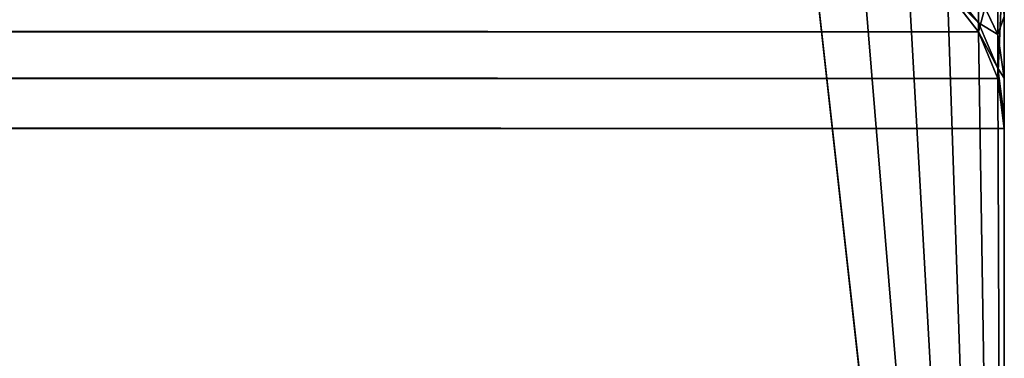
# Model space of a CAD drawing. Extents: x 0 to 58, y -0.5 to 16.
# Drawn here: x 57 to 58, y 1.6 to 1.9 of the extents above; entities that cross this region are included whole.
import ezdxf

# ---------------------------------------------------------------- set-up
doc = ezdxf.new("R2010")
doc.units = 0
doc.header["$LTSCALE"] = 2.54
doc.layers.get('0').update_dxf_attribs({"color": 13, "linetype": 'CONTINUOUS'})

# ---------------------------------------------------------------- blocks, each defined once
blk = doc.blocks.new('GRUPUJ_1')
at = {"color": 0}
for p, q in [((58, 2, 62), (58, 1.8, 62)), ((58, 2, 19.5463), (58, 1.8, 19.5463)), ((58, 2, 40.7731), (58, 1.8, 40.7731)), ((58, 2, 40.7731), (58, 1.8, 40.7731)), ((58, 2, 19.5463), (58, 1.8, 19.5463)), ((58, 2, 62), (58, 1.8, 62)), ((57.9732, 1.9094, 59.8779), (57.9414, 1.9497, 59.8671)), ((57.9414, 1.9497, 17.4134), (57.9732, 1.9094, 17.4242)), ((57.9732, 1.9094, 38.651), (57.9414, 1.9497, 38.6402)), ((57.9414, 1.9497, 17.4134), (57.9732, 1.9094, 17.4242)), ((57.9732, 1.9094, 38.651), (57.9414, 1.9497, 38.6402)), ((57.9732, 1.9094, 59.8779), (57.9414, 1.9497, 59.8671)), ((57.9932, 1.8973, 38.7479), (57.9932, 1.9529, 38.8203)), ((57.9932, 1.8973, 38.7479), (57.9932, 1.9529, 38.8203)), ((57.9932, 1.9529, 17.5934), (57.9932, 1.8973, 17.5211)), ((57.9932, 1.9529, 60.0471), (57.9932, 1.8973, 59.9748)), ((57.9932, 1.9529, 60.0471), (57.9932, 1.8973, 59.9748)), ((57.9932, 1.9529, 17.5934), (57.9932, 1.8973, 17.5211)), ((57.9732, 1.9, 38.5797), (57.9414, 1.9414, 38.577)), ((57.9732, 1.9, 17.3529), (57.9414, 1.9414, 17.3501)), ((57.9414, 1.9414, 19.5463), (57.9732, 1.9, 19.5463)), ((57.9732, 1.9, 38.5797), (57.9414, 1.9414, 38.577)), ((57.9732, 1.9, 59.8066), (57.9414, 1.9414, 59.8038)), ((57.9414, 1.9414, 3.6498), (57.9732, 1.9, 3.6498)), ((57.9732, 1.9, 17.3529), (57.9414, 1.9414, 17.3501)), ((57.9414, 1.9414, 40.7731), (57.9732, 1.9, 40.7731)), ((57.9732, 1.9, 59.8066), (57.9414, 1.9414, 59.8038)), ((57.9414, 1.9414, 40.7731), (57.9732, 1.9, 40.7731)), ((57.9414, 1.9414, 19.5463), (57.9732, 1.9, 19.5463)), ((57.9414, 1.9414, 3.6498), (57.9732, 1.9, 3.6498)), ((57.9414, 1.9414, 83.5414), (57.9732, 1.9, 83.5732)), ((57.9414, 1.9414, 62), (57.9732, 1.9, 62)), ((57.9414, 1.9414, 83.5414), (57.9732, 1.9, 83.5732)), ((57.9414, 1.9414, 62), (57.9732, 1.9, 62)), ((57.9732, 1.9394, 59.9504), (57.9732, 1.9094, 59.8779)), ((57.9732, 1.9394, 59.9504), (57.9932, 1.8973, 59.9748)), ((57.9732, 1.9394, 59.9504), (57.9732, 1.9094, 59.8779)), ((57.9732, 1.9394, 17.4967), (57.9732, 1.9094, 17.4242)), ((57.9932, 1.8973, 17.5211), (57.9732, 1.9394, 17.4967)), ((57.9732, 1.9394, 17.4967), (57.9732, 1.9094, 17.4242)), ((57.9732, 1.9394, 38.7236), (57.9932, 1.8973, 38.7479)), ((57.9732, 1.9394, 59.9504), (57.9932, 1.8973, 59.9748)), ((57.9932, 1.8973, 17.5211), (57.9732, 1.9394, 17.4967)), ((57.9732, 1.9094, 38.651), (57.9732, 1.9394, 38.7236)), ((57.9732, 1.9394, 38.7236), (57.9932, 1.8973, 38.7479)), ((57.9732, 1.9094, 38.651), (57.9732, 1.9394, 38.7236)), ((58, 1.8521, 17.5472), (58, 1.9159, 17.6304)), ((58, 1.9159, 38.8572), (58, 1.8521, 38.774)), ((58, 1.8521, 60.0009), (58, 1.9159, 60.0841)), ((58, 1.9159, 38.8572), (58, 1.8521, 38.774)), ((58, 1.8521, 17.5472), (58, 1.9159, 17.6304)), ((58, 1.8521, 60.0009), (58, 1.9159, 60.0841)), ((57.9932, 1.8624, 59.8905), (57.9732, 1.9094, 59.8779)), ((57.9732, 1.9094, 17.4242), (57.9932, 1.8624, 17.4368)), ((57.9732, 1.9094, 17.4242), (57.9732, 1.9, 17.3529)), ((57.9732, 1.9094, 17.4242), (57.9932, 1.8624, 17.4368)), ((57.9732, 1.9, 38.5797), (57.9732, 1.9094, 38.651)), ((57.9932, 1.8624, 38.6636), (57.9732, 1.9094, 38.651)), ((57.9732, 1.9, 38.5797), (57.9732, 1.9094, 38.651)), ((57.9732, 1.9094, 17.4242), (57.9732, 1.9, 17.3529)), ((57.9932, 1.8624, 38.6636), (57.9732, 1.9094, 38.651)), ((57.9732, 1.9094, 59.8779), (57.9732, 1.9, 59.8066)), ((57.9932, 1.8624, 59.8905), (57.9732, 1.9094, 59.8779)), ((57.9732, 1.9094, 59.8779), (57.9732, 1.9, 59.8066)), ((0.0268, 1.9, 83.5732), (57.9732, 1.9, 83.5732)), ((0.0268, 1.9, 83.5732), (57.9732, 1.9, 83.5732)), ((57.9932, 1.8518, 17.356), (57.9732, 1.9, 17.3529)), ((57.9932, 1.8518, 38.5829), (57.9732, 1.9, 38.5797)), ((57.9932, 1.8518, 59.8097), (57.9732, 1.9, 59.8066)), ((57.9732, 1.9, 40.7731), (57.9932, 1.8518, 40.7731)), ((57.9732, 1.9, 59.8066), (57.9732, 1.9, 40.7731)), ((57.9932, 1.8518, 59.8097), (57.9732, 1.9, 59.8066)), ((57.9732, 1.9, 38.5797), (57.9732, 1.9, 19.5463)), ((57.9732, 1.9, 19.5463), (57.9932, 1.8518, 19.5463)), ((57.9732, 1.9, 38.5797), (57.9732, 1.9, 19.5463)), ((57.9932, 1.8518, 38.5829), (57.9732, 1.9, 38.5797)), ((57.9732, 1.9, 3.6498), (57.9932, 1.8518, 3.6498)), ((57.9732, 1.9, 17.3529), (57.9732, 1.9, 3.6498)), ((57.9932, 1.8518, 17.356), (57.9732, 1.9, 17.3529)), ((57.9732, 1.9, 17.3529), (57.9732, 1.9, 3.6498)), ((57.9732, 1.9, 59.8066), (57.9732, 1.9, 40.7731)), ((57.9732, 1.9, 40.7731), (57.9932, 1.8518, 40.7731)), ((57.9732, 1.9, 19.5463), (57.9932, 1.8518, 19.5463)), ((57.9732, 1.9, 3.6498), (57.9932, 1.8518, 3.6498)), ((57.9732, 1.9, 83.5732), (57.9732, 1.9, 62)), ((57.9732, 1.9, 62), (57.9932, 1.8518, 62)), ((57.9732, 1.9, 83.5732), (57.9732, 1.9, 62)), ((57.9732, 1.9, 83.5732), (57.9932, 1.8518, 83.5932)), ((57.9732, 1.9, 83.5732), (57.9932, 1.8518, 83.5932)), ((57.9732, 1.9, 62), (57.9932, 1.8518, 62)), ((57.9932, 1.8973, 59.9748), (57.9932, 1.8624, 59.8905)), ((57.9932, 1.8973, 59.9748), (57.9932, 1.8624, 59.8905)), ((57.9932, 1.8973, 59.9748), (58, 1.8521, 60.0009)), ((57.9932, 1.8624, 38.6636), (57.9932, 1.8973, 38.7479)), ((57.9932, 1.8973, 38.7479), (58, 1.8521, 38.774)), ((57.9932, 1.8973, 17.5211), (57.9932, 1.8624, 17.4368)), ((57.9932, 1.8973, 38.7479), (58, 1.8521, 38.774)), ((58, 1.8521, 17.5472), (57.9932, 1.8973, 17.5211)), ((57.9932, 1.8973, 17.5211), (57.9932, 1.8624, 17.4368)), ((58, 1.8521, 17.5472), (57.9932, 1.8973, 17.5211)), ((57.9932, 1.8973, 59.9748), (58, 1.8521, 60.0009)), ((57.9932, 1.8624, 38.6636), (57.9932, 1.8973, 38.7479)), ((58, 1.812, 59.904), (57.9932, 1.8624, 59.8905)), ((58, 1.812, 38.6771), (57.9932, 1.8624, 38.6636)), ((57.9932, 1.8624, 17.4368), (57.9932, 1.8518, 17.356)), ((57.9932, 1.8518, 38.5829), (57.9932, 1.8624, 38.6636)), ((58, 1.812, 38.6771), (57.9932, 1.8624, 38.6636)), ((57.9932, 1.8624, 17.4368), (57.9932, 1.8518, 17.356)), ((57.9932, 1.8624, 17.4368), (58, 1.812, 17.4503)), ((57.9932, 1.8518, 38.5829), (57.9932, 1.8624, 38.6636)), ((57.9932, 1.8624, 17.4368), (58, 1.812, 17.4503)), ((57.9932, 1.8624, 59.8905), (57.9932, 1.8518, 59.8097)), ((57.9932, 1.8624, 59.8905), (57.9932, 1.8518, 59.8097)), ((58, 1.812, 59.904), (57.9932, 1.8624, 59.8905)), ((0.0068, 1.8518, 83.5932), (57.9932, 1.8518, 83.5932)), ((0.0068, 1.8518, 83.5932), (57.9932, 1.8518, 83.5932)), ((58, 1.8, 38.5863), (57.9932, 1.8518, 38.5829)), ((58, 1.8, 17.3594), (57.9932, 1.8518, 17.356)), ((57.9932, 1.8518, 59.8097), (57.9932, 1.8518, 40.7731)), ((58, 1.8, 59.8131), (57.9932, 1.8518, 59.8097)), ((57.9932, 1.8518, 38.5829), (57.9932, 1.8518, 19.5463)), ((57.9932, 1.8518, 3.6498), (58, 1.8, 3.6498)), ((57.9932, 1.8518, 17.356), (57.9932, 1.8518, 3.6498)), ((58, 1.8, 17.3594), (57.9932, 1.8518, 17.356)), ((57.9932, 1.8518, 17.356), (57.9932, 1.8518, 3.6498)), ((57.9932, 1.8518, 40.7731), (58, 1.8, 40.7731)), ((57.9932, 1.8518, 59.8097), (57.9932, 1.8518, 40.7731)), ((58, 1.8, 59.8131), (57.9932, 1.8518, 59.8097)), ((57.9932, 1.8518, 19.5463), (58, 1.8, 19.5463)), ((57.9932, 1.8518, 38.5829), (57.9932, 1.8518, 19.5463)), ((58, 1.8, 38.5863), (57.9932, 1.8518, 38.5829)), ((57.9932, 1.8518, 40.7731), (58, 1.8, 40.7731)), ((57.9932, 1.8518, 19.5463), (58, 1.8, 19.5463)), ((57.9932, 1.8518, 3.6498), (58, 1.8, 3.6498)), ((57.9932, 1.8518, 83.5932), (57.9932, 1.8518, 62)), ((57.9932, 1.8518, 83.5932), (58, 1.8, 83.6)), ((57.9932, 1.8518, 62), (58, 1.8, 62)), ((57.9932, 1.8518, 83.5932), (57.9932, 1.8518, 62)), ((57.9932, 1.8518, 83.5932), (58, 1.8, 83.6)), ((57.9932, 1.8518, 62), (58, 1.8, 62)), ((58, 1.812, 17.4503), (58, 1.8521, 17.5472)), ((58, 1.8521, 38.774), (58, 1.812, 38.6771)), ((58, 1.812, 59.904), (58, 1.8521, 60.0009)), ((58, 1.812, 59.904), (58, 1.8521, 60.0009)), ((58, 1.8521, 38.774), (58, 1.812, 38.6771)), ((58, 1.812, 17.4503), (58, 1.8521, 17.5472)), ((58, 1.8, 17.3594), (58, 1.812, 17.4503)), ((58, 1.812, 38.6771), (58, 1.8, 38.5863)), ((58, 1.8, 59.8131), (58, 1.812, 59.904)), ((58, 1.812, 38.6771), (58, 1.8, 38.5863)), ((58, 1.8, 17.3594), (58, 1.812, 17.4503)), ((58, 1.8, 59.8131), (58, 1.812, 59.904)), ((58, 1.8, 83.6), (0, 1.8, 83.6)), ((58, 1.8, 83.6), (0, 1.8, 83.6)), ((58, 0.2, 83.6), (58, 1.8, 83.6)), ((58, 1.8, 62), (58, 1.8, 83.6)), ((58, 0.2, 83.6), (58, 1.8, 83.6)), ((58, 0.2, 3.6498), (58, 1.8, 3.6498)), ((58, 1.8, 3.6498), (58, 1.8, 17.3594)), ((58, 1.8, 19.5463), (58, 1.8, 38.5863)), ((58, 1.8, 40.7731), (58, 1.8, 59.8131)), ((58, 1.8, 3.6498), (58, 1.8, 17.3594)), ((58, 1.8, 40.7731), (58, 1.8, 59.8131)), ((58, 1.8, 19.5463), (58, 1.8, 38.5863)), ((58, 0.2, 3.6498), (58, 1.8, 3.6498)), ((58, 1.8, 62), (58, 1.8, 83.6))]:
    blk.add_line(p, q, dxfattribs=at)
mesh = blk.add_polyface(dxfattribs=at)
corners = [(58, 1.8, 3.6498), (58, 0.2, 83.6), (58, 0.2, 3.6498), (58, 1.8, 17.3594), (58, 1.8, 19.5463), (58, 1.8, 59.8131), (58, 1.8, 62), (58, 1.8, 38.5863), (58, 1.8, 40.7731), (58, 1.812, 38.6771), (58, 2, 40.7731), (58, 1.8521, 38.774), (58, 1.9159, 38.8572), (58, 1.9991, 38.9211), (58, 2.096, 38.9612), (58, 2.1869, 38.9731), (58, 16, 40.7731), (58, 16, 38.9731), (58, 2, 62), (58, 1.812, 59.904), (58, 1.8521, 60.0009), (58, 1.9159, 60.0841), (58, 1.9991, 60.1479), (58, 2.096, 60.188), (58, 2.1869, 60.2), (58, 16, 62), (58, 16, 60.2), (58, 2, 19.5463), (58, 1.812, 17.4503), (58, 1.8521, 17.5472), (58, 1.9159, 17.6304), (58, 1.9991, 17.6942), (58, 2.096, 17.7343), (58, 2.1869, 17.7463), (58, 16, 19.5463), (58, 16, 17.7463), (58, 1.8, 83.6)]
mesh.append_faces([[corners[k] for k in face] for face in [(0, 1, 2), (16, 15, 17), (25, 24, 26), (34, 33, 35)]], dxfattribs={"vtx0": -1, "color": 0})
mesh.append_faces([[corners[k] for k in face] for face in [(5, 7, 8), (8, 9, 10), (10, 15, 16), (18, 24, 25), (27, 33, 34), (36, 4, 6)]], dxfattribs={"vtx0": -1, "vtx1": -1, "color": 0})
mesh.append_faces([[corners[k] for k in face] for face in [(1, 3, 4), (4, 5, 6)]], dxfattribs={"vtx0": -1, "vtx1": -1, "vtx2": -1, "color": 0})
mesh.append_faces([[corners[k] for k in face] for face in [(1, 0, 3), (5, 4, 7), (8, 7, 9), (10, 9, 11), (10, 11, 12), (10, 12, 13), (10, 13, 14), (10, 14, 15), (5, 18, 6), (18, 5, 19), (18, 19, 20), (18, 20, 21), (18, 21, 22), (18, 22, 23), (18, 23, 24), (3, 27, 4), (27, 3, 28), (27, 28, 29), (27, 29, 30), (27, 30, 31), (27, 31, 32), (27, 32, 33), (4, 36, 1)]], dxfattribs={"vtx0": -1, "vtx2": -1, "color": 0})
mesh = blk.add_polyface(dxfattribs=at)
corners = [(0, 1.8, 3.6498), (58, 0.2, 3.6498), (0, 0.2, 3.6498), (0.0068, 1.8518, 3.6498), (0.0268, 1.9, 3.6498), (0.0586, 1.9414, 3.6498), (0.1, 1.9732, 3.6498), (0.1482, 1.9932, 3.6498), (0.2, 2, 3.6498), (57.8, 2, 3.6498), (57.8518, 1.9932, 3.6498), (57.9, 1.9732, 3.6498), (57.9414, 1.9414, 3.6498), (57.9732, 1.9, 3.6498), (57.9932, 1.8518, 3.6498), (58, 1.8, 3.6498)]
mesh.append_faces([[corners[k] for k in face] for face in [(0, 1, 2), (1, 14, 15)]], dxfattribs={"vtx0": -1, "color": 0})
mesh.append_faces([[corners[k] for k in face] for face in [(1, 0, 3), (1, 3, 4), (1, 4, 5), (1, 5, 6), (1, 6, 7), (1, 7, 8), (1, 8, 9), (1, 9, 10), (1, 10, 11), (1, 11, 12), (1, 12, 13), (1, 13, 14)]], dxfattribs={"vtx0": -1, "vtx2": -1, "color": 0})
mesh = blk.add_polyface(dxfattribs=at)
corners = [(57.8518, 1.9932, 40.7731), (58, 2, 40.7731), (57.8, 2, 40.7731), (57.9, 1.9732, 40.7731), (57.9414, 1.9414, 40.7731), (57.9732, 1.9, 40.7731), (57.9932, 1.8518, 40.7731), (58, 1.8, 40.7731)]
mesh.append_faces([[corners[k] for k in face] for face in [(0, 1, 2), (1, 6, 7)]], dxfattribs={"vtx0": -1, "color": 0})
mesh.append_faces([[corners[k] for k in face] for face in [(1, 0, 3), (1, 3, 4), (1, 4, 5), (1, 5, 6)]], dxfattribs={"vtx0": -1, "vtx2": -1, "color": 0})
mesh = blk.add_polyface(dxfattribs=at)
corners = [(57.8518, 1.9932, 19.5463), (58, 2, 19.5463), (57.8, 2, 19.5463), (57.9, 1.9732, 19.5463), (57.9414, 1.9414, 19.5463), (57.9732, 1.9, 19.5463), (57.9932, 1.8518, 19.5463), (58, 1.8, 19.5463)]
mesh.append_faces([[corners[k] for k in face] for face in [(0, 1, 2), (1, 6, 7)]], dxfattribs={"vtx0": -1, "color": 0})
mesh.append_faces([[corners[k] for k in face] for face in [(1, 0, 3), (1, 3, 4), (1, 4, 5), (1, 5, 6)]], dxfattribs={"vtx0": -1, "vtx2": -1, "color": 0})
mesh = blk.add_polyface(dxfattribs=at)
corners = [(57.8518, 1.9932, 62), (58, 2, 62), (57.8, 2, 62), (57.9, 1.9732, 62), (57.9414, 1.9414, 62), (57.9732, 1.9, 62), (57.9932, 1.8518, 62), (58, 1.8, 62)]
mesh.append_faces([[corners[k] for k in face] for face in [(0, 1, 2), (1, 6, 7)]], dxfattribs={"vtx0": -1, "color": 0})
mesh.append_faces([[corners[k] for k in face] for face in [(1, 0, 3), (1, 3, 4), (1, 4, 5), (1, 5, 6)]], dxfattribs={"vtx0": -1, "vtx2": -1, "color": 0})
mesh = blk.add_polyface(dxfattribs=at)
corners = [(57.9732, 1.9394, 38.7236), (57.9932, 1.9529, 38.8203), (57.9932, 1.8973, 38.7479), (57.9732, 1.9873, 38.7859)]
mesh.append_faces([[corners[k] for k in face] for face in [(0, 1, 2), (1, 0, 3)]], dxfattribs={"vtx0": -1, "color": 0})
mesh = blk.add_polyface(dxfattribs=at)
corners = [(57.9732, 1.9394, 59.9504), (57.9932, 1.9529, 60.0471), (57.9932, 1.8973, 59.9748), (57.9732, 1.9873, 60.0127)]
mesh.append_faces([[corners[k] for k in face] for face in [(0, 1, 2), (1, 0, 3)]], dxfattribs={"vtx0": -1, "color": 0})
mesh = blk.add_polyface(dxfattribs=at)
corners = [(57.9732, 1.9394, 17.4967), (57.9932, 1.9529, 17.5934), (57.9932, 1.8973, 17.5211), (57.9732, 1.9873, 17.559)]
mesh.append_faces([[corners[k] for k in face] for face in [(0, 1, 2), (1, 0, 3)]], dxfattribs={"vtx0": -1, "color": 0})
mesh = blk.add_polyface(dxfattribs=at)
corners = [(57.9414, 1.9497, 59.8671), (57.9732, 1.9394, 59.9504), (57.9732, 1.9094, 59.8779), (57.9414, 1.9756, 59.9295)]
mesh.append_faces([[corners[k] for k in face] for face in [(0, 1, 2), (1, 0, 3)]], dxfattribs={"vtx0": -1, "color": 0})
mesh = blk.add_polyface(dxfattribs=at)
corners = [(57.9414, 1.9497, 17.4134), (57.9732, 1.9394, 17.4967), (57.9732, 1.9094, 17.4242), (57.9414, 1.9756, 17.4758)]
mesh.append_faces([[corners[k] for k in face] for face in [(0, 1, 2), (1, 0, 3)]], dxfattribs={"vtx0": -1, "color": 0})
mesh = blk.add_polyface(dxfattribs=at)
corners = [(57.9414, 1.9497, 38.6402), (57.9732, 1.9394, 38.7236), (57.9732, 1.9094, 38.651), (57.9414, 1.9756, 38.7027)]
mesh.append_faces([[corners[k] for k in face] for face in [(0, 1, 2), (1, 0, 3)]], dxfattribs={"vtx0": -1, "color": 0})
mesh = blk.add_polyface(dxfattribs=at)
corners = [(57.9414, 1.9414, 38.577), (57.9732, 1.9094, 38.651), (57.9732, 1.9, 38.5797), (57.9414, 1.9497, 38.6402)]
mesh.append_faces([[corners[k] for k in face] for face in [(0, 1, 2), (1, 0, 3)]], dxfattribs={"vtx0": -1, "color": 0})
mesh = blk.add_polyface(dxfattribs=at)
corners = [(57.9414, 1.9414, 17.3501), (57.9732, 1.9094, 17.4242), (57.9732, 1.9, 17.3529), (57.9414, 1.9497, 17.4134)]
mesh.append_faces([[corners[k] for k in face] for face in [(0, 1, 2), (1, 0, 3)]], dxfattribs={"vtx0": -1, "color": 0})
mesh = blk.add_polyface(dxfattribs=at)
corners = [(57.9414, 1.9414, 59.8038), (57.9732, 1.9094, 59.8779), (57.9732, 1.9, 59.8066), (57.9414, 1.9497, 59.8671)]
mesh.append_faces([[corners[k] for k in face] for face in [(0, 1, 2), (1, 0, 3)]], dxfattribs={"vtx0": -1, "color": 0})
mesh = blk.add_polyface(dxfattribs=at)
corners = [(57.9932, 1.8973, 38.7479), (58, 1.9159, 38.8572), (58, 1.8521, 38.774), (57.9932, 1.9529, 38.8203)]
mesh.append_faces([[corners[k] for k in face] for face in [(0, 1, 2), (1, 0, 3)]], dxfattribs={"vtx0": -1, "color": 0})
mesh = blk.add_polyface(dxfattribs=at)
corners = [(57.9932, 1.8973, 17.5211), (58, 1.9159, 17.6304), (58, 1.8521, 17.5472), (57.9932, 1.9529, 17.5934)]
mesh.append_faces([[corners[k] for k in face] for face in [(0, 1, 2), (1, 0, 3)]], dxfattribs={"vtx0": -1, "color": 0})
mesh = blk.add_polyface(dxfattribs=at)
corners = [(57.9932, 1.8973, 59.9748), (58, 1.9159, 60.0841), (58, 1.8521, 60.0009), (57.9932, 1.9529, 60.0471)]
mesh.append_faces([[corners[k] for k in face] for face in [(0, 1, 2), (1, 0, 3)]], dxfattribs={"vtx0": -1, "color": 0})
mesh = blk.add_polyface(dxfattribs=at)
corners = [(57.9732, 1.9, 83.5732), (0.0586, 1.9414, 83.5414), (0.0268, 1.9, 83.5732), (57.9414, 1.9414, 83.5414)]
mesh.append_faces([[corners[k] for k in face] for face in [(0, 1, 2), (1, 0, 3)]], dxfattribs={"vtx0": -1, "color": 0})
mesh = blk.add_polyface(dxfattribs=at)
corners = [(57.9414, 1.9414, 19.5463), (57.9732, 1.9, 38.5797), (57.9732, 1.9, 19.5463), (57.9414, 1.9414, 38.577)]
mesh.append_faces([[corners[k] for k in face] for face in [(0, 1, 2), (1, 0, 3)]], dxfattribs={"vtx0": -1, "color": 0})
mesh = blk.add_polyface(dxfattribs=at)
corners = [(57.9732, 1.9, 3.6498), (57.9414, 1.9414, 17.3501), (57.9732, 1.9, 17.3529), (57.9414, 1.9414, 3.6498)]
mesh.append_faces([[corners[k] for k in face] for face in [(0, 1, 2), (1, 0, 3)]], dxfattribs={"vtx0": -1, "color": 0})
mesh = blk.add_polyface(dxfattribs=at)
corners = [(57.9732, 1.9, 40.7731), (57.9414, 1.9414, 59.8038), (57.9732, 1.9, 59.8066), (57.9414, 1.9414, 40.7731)]
mesh.append_faces([[corners[k] for k in face] for face in [(0, 1, 2), (1, 0, 3)]], dxfattribs={"vtx0": -1, "color": 0})
mesh = blk.add_polyface(dxfattribs=at)
corners = [(57.9414, 1.9414, 62), (57.9732, 1.9, 83.5732), (57.9732, 1.9, 62), (57.9414, 1.9414, 83.5414)]
mesh.append_faces([[corners[k] for k in face] for face in [(0, 1, 2), (1, 0, 3)]], dxfattribs={"vtx0": -1, "color": 0})
mesh = blk.add_polyface(dxfattribs=at)
corners = [(57.9732, 1.9094, 59.8779), (57.9932, 1.8973, 59.9748), (57.9932, 1.8624, 59.8905), (57.9732, 1.9394, 59.9504)]
mesh.append_faces([[corners[k] for k in face] for face in [(0, 1, 2), (1, 0, 3)]], dxfattribs={"vtx0": -1, "color": 0})
mesh = blk.add_polyface(dxfattribs=at)
corners = [(57.9732, 1.9094, 17.4242), (57.9932, 1.8973, 17.5211), (57.9932, 1.8624, 17.4368), (57.9732, 1.9394, 17.4967)]
mesh.append_faces([[corners[k] for k in face] for face in [(0, 1, 2), (1, 0, 3)]], dxfattribs={"vtx0": -1, "color": 0})
mesh = blk.add_polyface(dxfattribs=at)
corners = [(57.9732, 1.9094, 38.651), (57.9932, 1.8973, 38.7479), (57.9932, 1.8624, 38.6636), (57.9732, 1.9394, 38.7236)]
mesh.append_faces([[corners[k] for k in face] for face in [(0, 1, 2), (1, 0, 3)]], dxfattribs={"vtx0": -1, "color": 0})
mesh = blk.add_polyface(dxfattribs=at)
corners = [(57.9732, 1.9, 17.3529), (57.9932, 1.8624, 17.4368), (57.9932, 1.8518, 17.356), (57.9732, 1.9094, 17.4242)]
mesh.append_faces([[corners[k] for k in face] for face in [(0, 1, 2), (1, 0, 3)]], dxfattribs={"vtx0": -1, "color": 0})
mesh = blk.add_polyface(dxfattribs=at)
corners = [(57.9732, 1.9, 38.5797), (57.9932, 1.8624, 38.6636), (57.9932, 1.8518, 38.5829), (57.9732, 1.9094, 38.651)]
mesh.append_faces([[corners[k] for k in face] for face in [(0, 1, 2), (1, 0, 3)]], dxfattribs={"vtx0": -1, "color": 0})
mesh = blk.add_polyface(dxfattribs=at)
corners = [(57.9732, 1.9, 59.8066), (57.9932, 1.8624, 59.8905), (57.9932, 1.8518, 59.8097), (57.9732, 1.9094, 59.8779)]
mesh.append_faces([[corners[k] for k in face] for face in [(0, 1, 2), (1, 0, 3)]], dxfattribs={"vtx0": -1, "color": 0})
mesh = blk.add_polyface(dxfattribs=at)
corners = [(57.9932, 1.8518, 83.5932), (0.0268, 1.9, 83.5732), (0.0068, 1.8518, 83.5932), (57.9732, 1.9, 83.5732)]
mesh.append_faces([[corners[k] for k in face] for face in [(0, 1, 2), (1, 0, 3)]], dxfattribs={"vtx0": -1, "color": 0})
mesh = blk.add_polyface(dxfattribs=at)
corners = [(57.9932, 1.8518, 40.7731), (57.9732, 1.9, 59.8066), (57.9932, 1.8518, 59.8097), (57.9732, 1.9, 40.7731)]
mesh.append_faces([[corners[k] for k in face] for face in [(0, 1, 2), (1, 0, 3)]], dxfattribs={"vtx0": -1, "color": 0})
mesh = blk.add_polyface(dxfattribs=at)
corners = [(57.9732, 1.9, 19.5463), (57.9932, 1.8518, 38.5829), (57.9932, 1.8518, 19.5463), (57.9732, 1.9, 38.5797)]
mesh.append_faces([[corners[k] for k in face] for face in [(0, 1, 2), (1, 0, 3)]], dxfattribs={"vtx0": -1, "color": 0})
mesh = blk.add_polyface(dxfattribs=at)
corners = [(57.9932, 1.8518, 3.6498), (57.9732, 1.9, 17.3529), (57.9932, 1.8518, 17.356), (57.9732, 1.9, 3.6498)]
mesh.append_faces([[corners[k] for k in face] for face in [(0, 1, 2), (1, 0, 3)]], dxfattribs={"vtx0": -1, "color": 0})
mesh = blk.add_polyface(dxfattribs=at)
corners = [(57.9732, 1.9, 62), (57.9932, 1.8518, 83.5932), (57.9932, 1.8518, 62), (57.9732, 1.9, 83.5732)]
mesh.append_faces([[corners[k] for k in face] for face in [(0, 1, 2), (1, 0, 3)]], dxfattribs={"vtx0": -1, "color": 0})
mesh = blk.add_polyface(dxfattribs=at)
corners = [(57.9932, 1.8624, 59.8905), (58, 1.8521, 60.0009), (58, 1.812, 59.904), (57.9932, 1.8973, 59.9748)]
mesh.append_faces([[corners[k] for k in face] for face in [(0, 1, 2), (1, 0, 3)]], dxfattribs={"vtx0": -1, "color": 0})
mesh = blk.add_polyface(dxfattribs=at)
corners = [(57.9932, 1.8624, 38.6636), (58, 1.8521, 38.774), (58, 1.812, 38.6771), (57.9932, 1.8973, 38.7479)]
mesh.append_faces([[corners[k] for k in face] for face in [(0, 1, 2), (1, 0, 3)]], dxfattribs={"vtx0": -1, "color": 0})
mesh = blk.add_polyface(dxfattribs=at)
corners = [(57.9932, 1.8624, 17.4368), (58, 1.8521, 17.5472), (58, 1.812, 17.4503), (57.9932, 1.8973, 17.5211)]
mesh.append_faces([[corners[k] for k in face] for face in [(0, 1, 2), (1, 0, 3)]], dxfattribs={"vtx0": -1, "color": 0})
mesh = blk.add_polyface(dxfattribs=at)
corners = [(57.9932, 1.8518, 38.5829), (58, 1.812, 38.6771), (58, 1.8, 38.5863), (57.9932, 1.8624, 38.6636)]
mesh.append_faces([[corners[k] for k in face] for face in [(0, 1, 2), (1, 0, 3)]], dxfattribs={"vtx0": -1, "color": 0})
mesh = blk.add_polyface(dxfattribs=at)
corners = [(57.9932, 1.8518, 17.356), (58, 1.812, 17.4503), (58, 1.8, 17.3594), (57.9932, 1.8624, 17.4368)]
mesh.append_faces([[corners[k] for k in face] for face in [(0, 1, 2), (1, 0, 3)]], dxfattribs={"vtx0": -1, "color": 0})
mesh = blk.add_polyface(dxfattribs=at)
corners = [(57.9932, 1.8518, 59.8097), (58, 1.812, 59.904), (58, 1.8, 59.8131), (57.9932, 1.8624, 59.8905)]
mesh.append_faces([[corners[k] for k in face] for face in [(0, 1, 2), (1, 0, 3)]], dxfattribs={"vtx0": -1, "color": 0})
mesh = blk.add_polyface(dxfattribs=at)
corners = [(58, 1.8, 83.6), (0.0068, 1.8518, 83.5932), (0, 1.8, 83.6), (57.9932, 1.8518, 83.5932)]
mesh.append_faces([[corners[k] for k in face] for face in [(0, 1, 2), (1, 0, 3)]], dxfattribs={"vtx0": -1, "color": 0})
mesh = blk.add_polyface(dxfattribs=at)
corners = [(58, 1.8, 3.6498), (57.9932, 1.8518, 17.356), (58, 1.8, 17.3594), (57.9932, 1.8518, 3.6498)]
mesh.append_faces([[corners[k] for k in face] for face in [(0, 1, 2), (1, 0, 3)]], dxfattribs={"vtx0": -1, "color": 0})
mesh = blk.add_polyface(dxfattribs=at)
corners = [(58, 1.8, 40.7731), (57.9932, 1.8518, 59.8097), (58, 1.8, 59.8131), (57.9932, 1.8518, 40.7731)]
mesh.append_faces([[corners[k] for k in face] for face in [(0, 1, 2), (1, 0, 3)]], dxfattribs={"vtx0": -1, "color": 0})
mesh = blk.add_polyface(dxfattribs=at)
corners = [(57.9932, 1.8518, 19.5463), (58, 1.8, 38.5863), (58, 1.8, 19.5463), (57.9932, 1.8518, 38.5829)]
mesh.append_faces([[corners[k] for k in face] for face in [(0, 1, 2), (1, 0, 3)]], dxfattribs={"vtx0": -1, "color": 0})
mesh = blk.add_polyface(dxfattribs=at)
corners = [(57.9932, 1.8518, 62), (58, 1.8, 83.6), (58, 1.8, 62), (57.9932, 1.8518, 83.5932)]
mesh.append_faces([[corners[k] for k in face] for face in [(0, 1, 2), (1, 0, 3)]], dxfattribs={"vtx0": -1, "color": 0})
mesh = blk.add_polyface(dxfattribs=at)
corners = [(58, 0.2, 83.6), (0, 1.8, 83.6), (0, 0.2, 83.6), (58, 1.8, 83.6)]
mesh.append_faces([[corners[k] for k in face] for face in [(0, 1, 2), (1, 0, 3)]], dxfattribs={"vtx0": -1, "color": 0})
blk = doc.blocks.new('GRUPUJ_2')
at = {"color": 0}
mesh = blk.add_polyface(dxfattribs=at)
corners = [(58, 16.5), (0, 2.5), (0, 16.5), (2, 2.5), (2, 0), (56, 2.5), (58, 2.5), (56, 0)]
mesh.append_faces([[corners[k] for k in face] for face in [(0, 1, 2), (5, 0, 6)]], dxfattribs={"vtx0": -1, "color": 0})
mesh.append_faces([[corners[k] for k in face] for face in [(1, 0, 3), (3, 0, 4)]], dxfattribs={"vtx0": -1, "vtx1": -1, "color": 0})
mesh.append_faces([[corners[k] for k in face] for face in [(4, 0, 5)]], dxfattribs={"vtx0": -1, "vtx1": -1, "vtx2": -1, "color": 0})
mesh.append_faces([[corners[k] for k in face] for face in [(7, 4, 5)]], dxfattribs={"vtx1": -1, "color": 0})
mesh = blk.add_polyface(dxfattribs=at)
corners = [(56, 0, 0.5), (2, 2.5, 0.5), (2, 0, 0.5), (0, 2.5, 0.5), (58, 16.5, 0.5), (0, 16.5, 0.5), (56, 2.5, 0.5), (58, 2.5, 0.5)]
mesh.append_faces([[corners[k] for k in face] for face in [(0, 1, 2), (3, 4, 5), (4, 6, 7)]], dxfattribs={"vtx0": -1, "color": 0})
mesh.append_faces([[corners[k] for k in face] for face in [(6, 1, 0)]], dxfattribs={"vtx0": -1, "vtx1": -1, "color": 0})
mesh.append_faces([[corners[k] for k in face] for face in [(4, 1, 6)]], dxfattribs={"vtx0": -1, "vtx1": -1, "vtx2": -1, "color": 0})
mesh.append_faces([[corners[k] for k in face] for face in [(4, 3, 1)]], dxfattribs={"vtx0": -1, "vtx2": -1, "color": 0})

msp = doc.modelspace()

# ---------------------------------------------------------------- block references
at = {"color": 254}
msp.add_blockref('GRUPUJ_1', (0, 0), dxfattribs=at)
at = {"color": 9}
for p in [(0, -0.5, 62), (0, -0.5, 40.7731), (0, -0.5, 19.5463)]:
    msp.add_blockref('GRUPUJ_2', p, dxfattribs=at)

doc.saveas('drawing.dxf')
